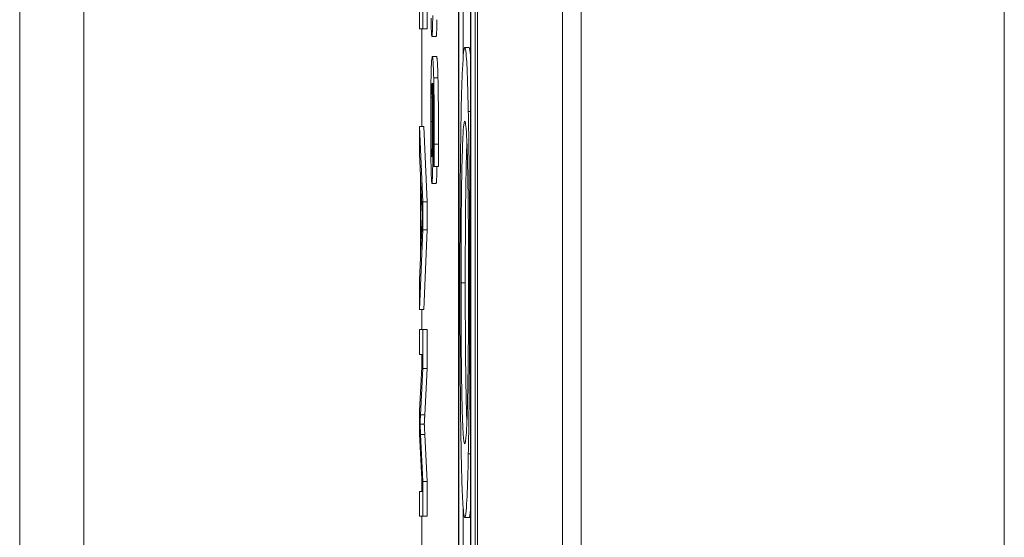
# Model space of a CAD drawing. Units: inches. Extents: x 0.5 to 49.8, y 0.5 to 38.3.
# Drawn here: x 23.2 to 23.4, y 21.6 to 21.7 of the extents above; entities that cross this region are included whole.
import ezdxf

# ---------------------------------------------------------------- set-up
doc = ezdxf.new("R2010")
doc.units = ezdxf.units.IN
doc.header["$LTSCALE"] = 4.571429
doc.header["$MEASUREMENT"] = 0
doc.layers.add('Visible (ANSI)', color=7, linetype='Continuous', lineweight=5)
doc.layers.add('Visible Narrow (ANSI)', color=7, linetype='Continuous', lineweight=5)

msp = doc.modelspace()

# ---------------------------------------------------------------- linework, layer by layer
at = {"layer": 'Visible (ANSI)'}
for p, q in [((23.26729, 20.05406), (23.26729, 23.05406)), ((23.28729, 20.05406), (23.28729, 23.05406)), ((23.15964, 20.41605), (23.15964, 22.69869)), ((23.26285, 22.40437), (23.26285, 20.10093)), ((23.26573, 20.10093), (23.26573, 22.40437)), ((23.26673, 22.40437), (23.26673, 20.10093)), ((23.26292, 20.10484), (23.26292, 22.40046)), ((23.26566, 22.40046), (23.26566, 20.10484)), ((23.26392, 21.70415), (23.26392, 21.68357)), ((23.25367, 21.69642), (23.25367, 21.69032)), ((23.25447, 21.69032), (23.25447, 21.69642)), ((23.25547, 21.69642), (23.25547, 21.69032)), ((23.25367, 21.69032), (23.25447, 21.69032)), ((23.2542, 21.69032), (23.2542, 21.66736)), ((23.25547, 21.69032), (23.25447, 21.69032)), ((23.25757, 21.68851), (23.25657, 21.68851)), ((23.2653, 21.68592), (23.2643, 21.68592)), ((23.25766, 21.68381), (23.25666, 21.68381)), ((23.26566, 21.67092), (23.26514, 21.67092)), ((23.25447, 21.64969), (23.25367, 21.66736)), ((23.25467, 21.66736), (23.25367, 21.66736)), ((23.25367, 21.66736), (23.25367, 21.6609)), ((23.25467, 21.66736), (23.25547, 21.64969)), ((23.25367, 21.6609), (23.25391, 21.65586)), ((23.25701, 21.65824), (23.25701, 21.65798)), ((23.25701, 21.65798), (23.25712, 21.65798)), ((23.25812, 21.65798), (23.25712, 21.65798)), ((23.25391, 21.65586), (23.25391, 21.63657)), ((23.254, 21.63847), (23.254, 21.6541)), ((23.254, 21.6541), (23.25423, 21.64902)), ((23.25757, 21.65399), (23.25657, 21.65399)), ((23.25447, 21.64309), (23.25447, 21.64969)), ((23.25547, 21.64969), (23.25447, 21.64969)), ((23.25547, 21.64969), (23.25547, 21.64309)), ((23.25367, 21.6243), (23.25447, 21.64309)), ((23.25422, 21.6433), (23.254, 21.63847)), ((23.25547, 21.64309), (23.25447, 21.64309)), ((23.25547, 21.64309), (23.25467, 21.6243)), ((23.25391, 21.63657), (23.25367, 21.63124)), ((23.25367, 21.63124), (23.25367, 21.6243)), ((23.25467, 21.6243), (23.25367, 21.6243)), ((23.2542, 21.6243), (23.2542, 21.61964)), ((23.25447, 21.61964), (23.25367, 21.61964)), ((23.25367, 21.61964), (23.25367, 21.61378)), ((23.25447, 21.61049), (23.25447, 21.61964)), ((23.25547, 21.61964), (23.25447, 21.61964)), ((23.25547, 21.61964), (23.25547, 21.61049)), ((23.25367, 21.61378), (23.25435, 21.61378)), ((23.25435, 21.61378), (23.25367, 21.60046)), ((23.2542, 21.61378), (23.2542, 21.61095)), ((23.2539, 21.59958), (23.25447, 21.61049)), ((23.25547, 21.61049), (23.25447, 21.61049)), ((23.25547, 21.61049), (23.2549, 21.59958)), ((23.25367, 21.60046), (23.25367, 21.59499)), ((23.25478, 21.59737), (23.25378, 21.59737)), ((23.25367, 21.59499), (23.25434, 21.58156)), ((23.25447, 21.58388), (23.25391, 21.59492)), ((23.25491, 21.59492), (23.25547, 21.58388)), ((23.26566, 21.59039), (23.26514, 21.59039)), ((23.2542, 21.58423), (23.2542, 21.58156)), ((23.25447, 21.57571), (23.25447, 21.58388)), ((23.25547, 21.58388), (23.25447, 21.58388)), ((23.25547, 21.58388), (23.25547, 21.57571)), ((23.25367, 21.58156), (23.25367, 21.57571)), ((23.25434, 21.58156), (23.25367, 21.58156)), ((23.26392, 21.57778), (23.26392, 21.55717)), ((23.25367, 21.57571), (23.25447, 21.57571)), ((23.2542, 21.57571), (23.2542, 21.5661)), ((23.25547, 21.57571), (23.25447, 21.57571)), ((23.2653, 21.5754), (23.2643, 21.5754))]:
    msp.add_line(p, q, dxfattribs=at)
for points, degree, knots in [([(23.25637, 21.69283), (23.25638, 21.69216), (23.25639, 21.69157), (23.25642, 21.69051), (23.25644, 21.69005), (23.25648, 21.68922), (23.25651, 21.68851), (23.25657, 21.68851)], 3, [-0.06312853, -0.06312853, -0.06312853, -0.06312853, -0.04438511, -0.04438511, -0.02436859, -0.02436859, 0, 0, 0, 0]), ([(23.25657, 21.68851), (23.2566, 21.68851), (23.25662, 21.68865), (23.25668, 21.68944), (23.2567, 21.69007), (23.25674, 21.69125), (23.25676, 21.69227), (23.25678, 21.6935)], 3, [-0.02233788, -0.02233788, -0.02233788, -0.02233788, -0.01766704, -0.01766704, -0.01176821, -0.01176821, 0, 0, 0, 0]), ([(23.25776, 21.69249), (23.25773, 21.69071), (23.25764, 21.68851), (23.25757, 21.68851)], 2, [0.209864, 0.209864, 0.209864, 1, 2, 2, 2]), ([(23.2643, 21.68592), (23.26412, 21.68592), (23.26393, 21.68453), (23.26365, 21.67846), (23.26355, 21.6753), (23.26346, 21.67103)], 3, [-0.1309801, -0.1309801, -0.1309801, -0.1309801, -0.0497893, -0.0497893, 0, 0, 0, 0]), ([(23.26514, 21.67092), (23.26504, 21.67599), (23.26492, 21.67957), (23.2647, 21.68353), (23.26455, 21.68592), (23.2643, 21.68592)], 3, [-0.2834957, -0.2834957, -0.2834957, -0.2834957, -0.108134, -0.108134, 0, 0, 0, 0]), ([(23.25666, 21.68381), (23.25662, 21.68381), (23.25658, 21.68366), (23.25649, 21.68278), (23.25646, 21.68212), (23.25641, 21.68085), (23.25639, 21.67993), (23.25637, 21.67874)], 3, [-0.03314304, -0.03314304, -0.03314304, -0.03314304, -0.02363696, -0.02363696, -0.01318677, -0.01318677, 0, 0, 0, 0]), ([(23.257, 21.67878), (23.25695, 21.68059), (23.2569, 21.68181), (23.25681, 21.68318), (23.25675, 21.68381), (23.25666, 21.68381)], 3, [-0.08622611, -0.08622611, -0.08622611, -0.08622611, -0.03800279, -0.03800279, 0, 0, 0, 0]), ([(23.25637, 21.67874), (23.25635, 21.67811), (23.25634, 21.67741), (23.25632, 21.6759), (23.25632, 21.6751), (23.2563, 21.67303), (23.25629, 21.6712), (23.25629, 21.6686)], 3, [-0.04762269, -0.04762269, -0.04762269, -0.04762269, -0.03361314, -0.03361314, -0.01982313, -0.01982313, 0, 0, 0, 0]), ([(23.25713, 21.66319), (23.25713, 21.66513), (23.25712, 21.66707), (23.25711, 21.67104), (23.25709, 21.6726), (23.25706, 21.67578), (23.25703, 21.67744), (23.257, 21.67878)], 3, [-0.03813072, -0.03813072, -0.03813072, -0.03813072, -0.02843046, -0.02843046, -0.0176046, -0.0176046, 0, 0, 0, 0]), ([(23.25643, 21.6743), (23.25644, 21.67482), (23.25645, 21.67524), (23.25648, 21.67612), (23.25649, 21.67647), (23.25654, 21.67736), (23.25659, 21.67758), (23.25664, 21.67758)], 3, [-0.02935853, -0.02935853, -0.02935853, -0.02935853, -0.02578323, -0.02578323, -0.02054486, -0.02054486, 0, 0, 0, 0]), ([(23.25664, 21.67758), (23.25665, 21.67758), (23.25666, 21.67756), (23.25667, 21.67752), (23.25668, 21.6775), (23.25669, 21.67747)], 3, [-0.004592482, -0.004592482, -0.004592482, -0.004592482, -0.003315946, -0.003315946, 0, 0, 0, 0]), ([(23.25669, 21.67747), (23.25671, 21.67574), (23.25672, 21.67435), (23.25673, 21.6721), (23.25673, 21.6707), (23.25673, 21.66927)], 3, [-0.01799668, -0.01799668, -0.01799668, -0.01799668, -0.01091085, -0.01091085, 0, 0, 0, 0]), ([(23.25682, 21.66789), (23.25682, 21.66962), (23.25682, 21.67133), (23.2568, 21.67375), (23.25679, 21.67539), (23.25677, 21.67747)], 3, [-0.05883111, -0.05883111, -0.05883111, -0.05883111, -0.01927548, -0.01927548, 0, 0, 0, 0]), ([(23.25677, 21.67747), (23.25681, 21.67724), (23.25686, 21.67671), (23.25694, 21.6748), (23.25696, 21.6738), (23.25699, 21.67173), (23.25701, 21.67051), (23.25703, 21.6675), (23.25703, 21.66577), (23.25703, 21.66401)], 3, [-0.0493907, -0.0493907, -0.0493907, -0.0493907, -0.03551086, -0.03551086, -0.02479093, -0.02479093, -0.01336797, -0.01336797, 0, 0, 0, 0]), ([(23.25638, 21.66856), (23.25638, 21.66915), (23.25638, 21.66973), (23.25639, 21.67073), (23.25639, 21.67133), (23.2564, 21.67284), (23.25641, 21.67363), (23.25643, 21.6743)], 3, [-0.01978862, -0.01978862, -0.01978862, -0.01978862, -0.01280714, -0.01280714, -0.00769339, -0.00769339, 0, 0, 0, 0]), ([(23.25673, 21.66927), (23.25673, 21.66778), (23.25673, 21.66649), (23.25672, 21.66485), (23.25672, 21.66407), (23.25671, 21.66338)], 3, [-0.01298687, -0.01298687, -0.01298687, -0.01298687, -0.00673089, -0.00673089, 0, 0, 0, 0]), ([(23.26346, 21.67103), (23.26341, 21.66857), (23.26337, 21.66584), (23.2633, 21.65993), (23.26326, 21.65675), (23.26319, 21.64607), (23.26317, 21.63844), (23.26317, 21.63071)], 3, [-0.1187241, -0.1187241, -0.1187241, -0.1187241, -0.0881555, -0.0881555, -0.0588965, -0.0588965, 0, 0, 0, 0]), ([(23.26544, 21.63071), (23.26544, 21.6352), (23.26543, 21.63967), (23.2654, 21.64819), (23.26538, 21.65214), (23.2653, 21.66168), (23.26523, 21.66668), (23.26514, 21.67092)], 3, [-0.1148878, -0.1148878, -0.1148878, -0.1148878, -0.0809235, -0.0809235, -0.0489905, -0.0489905, 0, 0, 0, 0]), ([(23.25629, 21.6686), (23.25629, 21.6676), (23.25629, 21.66661), (23.2563, 21.66471), (23.25631, 21.6638), (23.25632, 21.66158), (23.25634, 21.65995), (23.25637, 21.65831)], 3, [-0.0416685, -0.0416685, -0.0416685, -0.0416685, -0.02951651, -0.02951651, -0.01795353, -0.01795353, 0, 0, 0, 0]), ([(23.25657, 21.66025), (23.25653, 21.66025), (23.25649, 21.66051), (23.25645, 21.6616), (23.25643, 21.66214), (23.25641, 21.66369), (23.2564, 21.66447), (23.25638, 21.66637), (23.25638, 21.66746), (23.25638, 21.66856)], 3, [-0.04287363, -0.04287363, -0.04287363, -0.04287363, -0.02494619, -0.02494619, -0.01570571, -0.01570571, -0.00840861, -0.00840861, 0, 0, 0, 0]), ([(23.25678, 21.65898), (23.25679, 21.66024), (23.25681, 21.66168), (23.25682, 21.66406), (23.25682, 21.66552), (23.25682, 21.66789)], 3, [-0.04986454, -0.04986454, -0.04986454, -0.04986454, -0.01809599, -0.01809599, 0, 0, 0, 0]), ([(23.26342, 21.63061), (23.26342, 21.63336), (23.26342, 21.6361), (23.26344, 21.64132), (23.26345, 21.64376), (23.26351, 21.65011), (23.26355, 21.65357), (23.26369, 21.66054), (23.26377, 21.66307), (23.264, 21.66766), (23.26415, 21.66859), (23.2643, 21.66859)], 3, [-0.1661588, -0.1661588, -0.1661588, -0.1661588, -0.1485154, -0.1485154, -0.1319193, -0.1319193, -0.1034987, -0.1034987, -0.0652618, -0.0652618, 0, 0, 0, 0]), ([(23.2643, 21.66859), (23.26442, 21.66859), (23.26458, 21.66803), (23.26482, 21.66342), (23.2649, 21.6613), (23.26496, 21.65836)], 3, [-0.1099318, -0.1099318, -0.1099318, -0.1099318, -0.0365091, -0.0365091, 0, 0, 0, 0]), ([(23.25671, 21.66338), (23.2567, 21.66285), (23.25669, 21.66237), (23.25667, 21.66148), (23.25666, 21.66118), (23.25662, 21.66045), (23.25659, 21.66025), (23.25657, 21.66025)], 3, [-0.02091594, -0.02091594, -0.02091594, -0.02091594, -0.01721816, -0.01721816, -0.0128178, -0.0128178, 0, 0, 0, 0]), ([(23.25703, 21.66401), (23.25703, 21.66229), (23.25703, 21.66113), (23.25702, 21.6598), (23.25702, 21.6589), (23.25701, 21.65824)], 3, [-0.008911419, -0.008911419, -0.008911419, -0.008911419, -0.005719794, -0.005719794, 0, 0, 0, 0]), ([(23.25712, 21.65798), (23.25712, 21.65872), (23.25712, 21.65954), (23.25713, 21.66081), (23.25713, 21.66177), (23.25713, 21.66319)], 3, [-0.02832622, -0.02832622, -0.02832622, -0.02832622, -0.01084541, -0.01084541, 0, 0, 0, 0]), ([(23.2648, 21.66361), (23.26471, 21.66142), (23.26442, 21.64793), (23.26442, 21.63061)], 2, [0.694753, 0.694753, 0.694753, 1, 2, 2, 2]), ([(23.25637, 21.65831), (23.25638, 21.65764), (23.25639, 21.65705), (23.25642, 21.65599), (23.25644, 21.65554), (23.25648, 21.65471), (23.25651, 21.65399), (23.25657, 21.65399)], 3, [-0.06312853, -0.06312853, -0.06312853, -0.06312853, -0.04438511, -0.04438511, -0.02436859, -0.02436859, 0, 0, 0, 0]), ([(23.25657, 21.65399), (23.2566, 21.65399), (23.25662, 21.65413), (23.25668, 21.65492), (23.2567, 21.65556), (23.25674, 21.65673), (23.25676, 21.65775), (23.25678, 21.65898)], 3, [-0.02233788, -0.02233788, -0.02233788, -0.02233788, -0.01766704, -0.01766704, -0.01176821, -0.01176821, 0, 0, 0, 0]), ([(23.25776, 21.65798), (23.25773, 21.65619), (23.25764, 21.65399), (23.25757, 21.65399)], 2, [0.209864, 0.209864, 0.209864, 1, 2, 2, 2]), ([(23.26496, 21.65836), (23.265, 21.65658), (23.26504, 21.65456), (23.26511, 21.64967), (23.26513, 21.64722), (23.26518, 21.6406), (23.26519, 21.6356), (23.26519, 21.63061)], 3, [-0.06899401, -0.06899401, -0.06899401, -0.06899401, -0.05451536, -0.05451536, -0.03804798, -0.03804798, 0, 0, 0, 0]), ([(23.25423, 21.64902), (23.25426, 21.6485), (23.25428, 21.64803), (23.25433, 21.6472), (23.25436, 21.64684), (23.25438, 21.64653)], 3, [-0.02325728, -0.02325728, -0.02325728, -0.02325728, -0.01153545, -0.01153545, 0, 0, 0, 0]), ([(23.25438, 21.64653), (23.25436, 21.64613), (23.25433, 21.64566), (23.25428, 21.6446), (23.25425, 21.64395), (23.25422, 21.6433)], 3, [-0.02510968, -0.02510968, -0.02510968, -0.02510968, -0.01407854, -0.01407854, 0, 0, 0, 0]), ([(23.26317, 21.63071), (23.26317, 21.62625), (23.26317, 21.62181), (23.2632, 21.61337), (23.26323, 21.6093), (23.26331, 21.5997), (23.26338, 21.59469), (23.26346, 21.59039)], 3, [-0.1155461, -0.1155461, -0.1155461, -0.1155461, -0.0813604, -0.0813604, -0.0494062, -0.0494062, 0, 0, 0, 0]), ([(23.2643, 21.59272), (23.26421, 21.59272), (23.26411, 21.59309), (23.26394, 21.59485), (23.26386, 21.5961), (23.26369, 21.60069), (23.26362, 21.60388), (23.26353, 21.60923), (23.26349, 21.61266), (23.26343, 21.62102), (23.26342, 21.62577), (23.26342, 21.63061)], 3, [-0.1317213, -0.1317213, -0.1317213, -0.1317213, -0.1113245, -0.1113245, -0.0939021, -0.0939021, -0.0688919, -0.0688919, -0.0368521, -0.0368521, 0, 0, 0, 0]), ([(23.26442, 21.63061), (23.26442, 21.61329), (23.26471, 21.59988), (23.2648, 21.59771)], 2, [0, 0, 0, 1, 1.303581, 1.303581, 1.303581]), ([(23.26519, 21.63061), (23.26519, 21.62735), (23.26518, 21.62411), (23.26516, 21.61799), (23.26514, 21.61513), (23.26507, 21.60874), (23.26502, 21.60559), (23.26496, 21.60295)], 3, [-0.0811528, -0.0811528, -0.0811528, -0.0811528, -0.05626693, -0.05626693, -0.03298527, -0.03298527, 0, 0, 0, 0]), ([(23.26514, 21.59039), (23.26519, 21.59284), (23.26524, 21.59557), (23.26532, 21.6023), (23.26535, 21.60587), (23.26542, 21.61552), (23.26544, 21.62306), (23.26544, 21.63071)], 3, [-0.09691283, -0.09691283, -0.09691283, -0.09691283, -0.07961419, -0.07961419, -0.05829111, -0.05829111, 0, 0, 0, 0]), ([(23.26496, 21.60295), (23.26486, 21.59854), (23.26475, 21.59643), (23.26456, 21.59343), (23.26443, 21.59272), (23.2643, 21.59272)], 3, [-0.08459918, -0.08459918, -0.08459918, -0.08459918, -0.05577451, -0.05577451, 0, 0, 0, 0]), ([(23.25378, 21.59737), (23.2538, 21.59765), (23.25382, 21.59799), (23.25385, 21.5987), (23.25388, 21.59916), (23.2539, 21.59958)], 3, [-0.01741013, -0.01741013, -0.01741013, -0.01741013, -0.01033683, -0.01033683, 0, 0, 0, 0]), ([(23.25391, 21.59492), (23.25389, 21.5954), (23.25386, 21.59591), (23.25382, 21.5967), (23.2538, 21.59707), (23.25378, 21.59737)], 3, [-0.01911441, -0.01911441, -0.01911441, -0.01911441, -0.00785263, -0.00785263, 0, 0, 0, 0]), ([(23.26346, 21.59039), (23.26351, 21.58789), (23.26357, 21.58576), (23.26369, 21.58202), (23.26375, 21.58047), (23.26394, 21.57723), (23.26409, 21.5754), (23.2643, 21.5754)], 3, [-0.1995919, -0.1995919, -0.1995919, -0.1995919, -0.1479305, -0.1479305, -0.0921901, -0.0921901, 0, 0, 0, 0]), ([(23.2643, 21.5754), (23.26455, 21.5754), (23.26472, 21.57784), (23.26495, 21.58279), (23.26505, 21.58602), (23.26514, 21.59039)], 3, [-0.1078272, -0.1078272, -0.1078272, -0.1078272, -0.0513712, -0.0513712, 0, 0, 0, 0])]:
    msp.add_open_spline(points, degree=degree, knots=knots, dxfattribs=at)
for points in [[(23.2653, 21.68592), (23.2655, 21.68592), (23.26566, 21.68393)], [(23.25766, 21.68381), (23.25777, 21.68381), (23.25794, 21.68135), (23.258, 21.67878)], [(23.258, 21.67878), (23.25806, 21.67628), (23.25813, 21.66838), (23.25813, 21.66319)], [(23.25813, 21.66319), (23.25813, 21.66167), (23.25812, 21.65898), (23.25812, 21.65798)], [(23.2549, 21.59958), (23.25482, 21.59808), (23.25478, 21.59737)], [(23.25478, 21.59737), (23.25483, 21.5966), (23.25491, 21.59492)], [(23.26566, 21.57741), (23.2655, 21.5754), (23.2653, 21.5754)]]:
    msp.add_open_spline(points, degree=2, dxfattribs=at)
at = {"layer": 'Visible Narrow (ANSI)'}
for p, q in [((23.29165, 18.87619), (23.29165, 24.23855)), ((23.39117, 24.06156), (23.39117, 19.05319)), ((23.17472, 22.69869), (23.17472, 20.41605)), ((23.258, 21.67878), (23.257, 21.67878)), ((23.25672, 21.6743), (23.25643, 21.6743)), ((23.25673, 21.66856), (23.25638, 21.66856)), ((23.25703, 21.66789), (23.25682, 21.66789)), ((23.25813, 21.66319), (23.25713, 21.66319)), ((23.25702, 21.65898), (23.25678, 21.65898)), ((23.26442, 21.63061), (23.26342, 21.63061)), ((23.26566, 21.63071), (23.26544, 21.63071)), ((23.2549, 21.59958), (23.2539, 21.59958)), ((23.25491, 21.59492), (23.25391, 21.59492))]:
    msp.add_line(p, q, dxfattribs=at)

doc.saveas('drawing.dxf')
